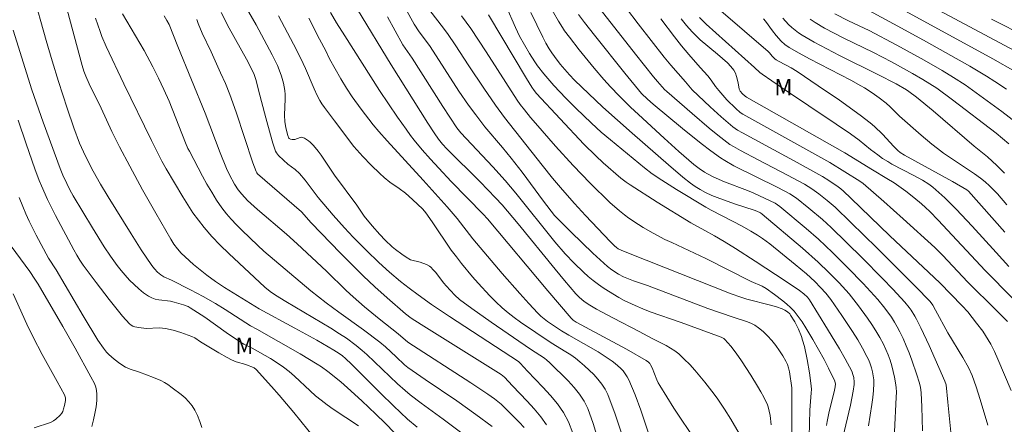
# Model space of a CAD drawing. Units: metres. Extents: x 281196 to 281711, y 1663808 to 1664373.
# Drawn here: x 281318 to 281409, y 1664129 to 1664166 of the extents above; entities that cross this region are included whole.
import ezdxf

# ---------------------------------------------------------------- set-up
doc = ezdxf.new("R2010")
doc.units = ezdxf.units.M
doc.header["$MEASUREMENT"] = 0
for name, color, linetype, lineweight, true_color in [('Curvas_Intermediarias', 7, 'Continuous', 9, 0x783c14), ('Curvas_Mestras', 7, 'Continuous', 20, 0x783c14), ('Topon_Vegetacao', 7, 'Continuous', 9, 0x00ff33)]:
    doc.layers.add(name, color=color, linetype=linetype, lineweight=lineweight, true_color=true_color)
doc.styles.add('Arial', font='arial.ttf', dxfattribs={"height": 1.5})

msp = doc.modelspace()

# ---------------------------------------------------------------- linework, layer by layer
at = {"layer": 'Curvas_Intermediarias', "flags": 128}
for points, elevation in [([(281354.143, 1664126.309), (281351.586, 1664128.925), (281350.737, 1664129.759), (281349.44, 1664130.989), (281348.124, 1664132.197), (281347.519, 1664132.721), (281346.313, 1664133.683), (281345.743, 1664134.107), (281345.347, 1664134.366), (281343.77, 1664135.296), (281339.788, 1664137.56), (281339.201, 1664137.879), (281336.891, 1664139.386), (281335.989, 1664139.939), (281334.848, 1664140.572), (281333.691, 1664141.177), (281331.946, 1664142.069), (281331.232, 1664142.38), (281330.969, 1664142.568), (281330.666, 1664142.824), (281330.384, 1664143.105), (281330.136, 1664143.414), (281329.164, 1664144.858), (281328.226, 1664146.331), (281326.132, 1664149.734), (281325.424, 1664150.914), (281324.741, 1664152.107), (281324.215, 1664153.096), (281323.841, 1664153.879), (281323.496, 1664154.677), (281322.957, 1664156.079), (281322.345, 1664157.883), (281321.567, 1664160.328), (281320.986, 1664162.218), (281320.426, 1664164.115), (281317.908, 1664173.078)], 109), ([(281401.01, 1664128.228), (281400.952, 1664130.437), (281400.877, 1664131.738), (281400.819, 1664132.234), (281400.707, 1664132.716), (281400.492, 1664133.388), (281400.031, 1664134.732), (281399.781, 1664135.398), (281399.515, 1664136.056), (281399.231, 1664136.705), (281398.926, 1664137.34), (281398.686, 1664137.789), (281398.425, 1664138.23), (281398.146, 1664138.662), (281397.542, 1664139.497), (281396.891, 1664140.289), (281395.55, 1664141.773), (281394.156, 1664143.215), (281392.726, 1664144.622), (281391.448, 1664145.83), (281390.308, 1664146.829), (281387.894, 1664148.836), (281387.452, 1664149.141), (281386.548, 1664149.597), (281385.446, 1664150.092), (281384.92, 1664150.308), (281382.793, 1664151.12), (281381.755, 1664151.574), (281381.225, 1664151.855), (281380.967, 1664152.011), (281380.467, 1664152.35), (281379.993, 1664152.72), (281378.61, 1664153.903), (281377.254, 1664155.122), (281374.882, 1664157.31), (281374.168, 1664157.99), (281373.116, 1664159.029), (281372.332, 1664159.83), (281371.691, 1664160.523), (281370.814, 1664161.561), (281369.43, 1664163.258), (281368.535, 1664164.409), (281368.101, 1664164.994), (281367.902, 1664165.282), (281367.535, 1664165.878), (281365.709, 1664169.09)], 128), ([(281409.155, 1664131.937), (281407.949, 1664134.803), (281407.626, 1664135.507), (281407.278, 1664136.197), (281407.05, 1664136.601), (281406.541, 1664137.383), (281405.984, 1664138.136), (281405.163, 1664139.16), (281404.649, 1664139.72), (281402.601, 1664141.831), (281398.007, 1664146.157), (281394.413, 1664149.624), (281393.736, 1664150.267), (281393.505, 1664150.465), (281393.261, 1664150.645), (281392.391, 1664151.221), (281391.802, 1664151.593), (281391.202, 1664151.947), (281389.477, 1664152.898), (281384.441, 1664155.608), (281383.985, 1664155.873), (281383.559, 1664156.176), (281382.501, 1664157.076), (281381.472, 1664158.015), (281379.839, 1664159.566), (281379.204, 1664160.311), (281377.86, 1664161.821), (281377.241, 1664162.58), (281374.871, 1664165.63), (281372.707, 1664168.486)], 131), ([(281409.537, 1664161.267), (281407.488, 1664162.414), (281395.393, 1664169.034)], 141), ([(281410.366, 1664162.683), (281404.452, 1664165.859), (281398.492, 1664169.021)], 142), ([(281371.167, 1664127.482), (281370.712, 1664128.912), (281370.218, 1664130.275), (281369.888, 1664130.965), (281369.461, 1664131.614), (281368.961, 1664132.229), (281368.41, 1664132.819), (281366.693, 1664134.514), (281366.472, 1664134.721), (281366.234, 1664134.909), (281364.947, 1664135.741), (281361.34, 1664138.207), (281359.554, 1664139.46), (281358.446, 1664140.29), (281358.011, 1664140.691), (281357.2, 1664141.558), (281356.995, 1664141.797), (281356.221, 1664142.803), (281356.016, 1664143.039), (281355.797, 1664143.257), (281355.677, 1664143.352), (281355.404, 1664143.505), (281354.809, 1664143.734), (281354.561, 1664143.801), (281354.178, 1664143.872), (281353.94, 1664143.957), (281353.531, 1664144.194), (281353.136, 1664144.463), (281352.559, 1664144.891), (281352.246, 1664145.147), (281351.592, 1664145.762), (281351.092, 1664146.269), (281350.404, 1664147.057), (281349.674, 1664147.957), (281348.984, 1664148.959), (281346.947, 1664151.719), (281345.7, 1664153.576), (281345.437, 1664153.934), (281345.018, 1664154.439), (281344.701, 1664154.749), (281344.531, 1664154.889), (281344.176, 1664155.117), (281343.996, 1664155.196), (281343.89, 1664155.213), (281343.778, 1664155.195), (281343.303, 1664155.011), (281343.186, 1664154.992), (281343.043, 1664154.995), (281342.895, 1664155.024), (281342.778, 1664155.089), (281342.743, 1664155.139), (281342.653, 1664155.36), (281342.507, 1664155.844), (281342.451, 1664156.099), (281342.369, 1664156.617), (281342.327, 1664157.245), (281342.405, 1664158.756), (281342.404, 1664159.13), (281342.374, 1664159.501), (281342.319, 1664159.836), (281342.246, 1664160.171), (281342.055, 1664160.833), (281341.94, 1664161.16), (281341.683, 1664161.797), (281341.216, 1664162.78), (281339.718, 1664165.534), (281338.732, 1664167.301)], 116), ([(281380.194, 1664127.256), (281378.153, 1664130.317), (281376.843, 1664132.386), (281376.7, 1664132.645), (281376.576, 1664132.915), (281376.138, 1664134.024), (281376.009, 1664134.289), (281375.919, 1664134.427), (281375.806, 1664134.551), (281375.606, 1664134.7), (281373.779, 1664135.723), (281369.173, 1664138.229), (281368.886, 1664138.409), (281368.7, 1664138.579), (281366.566, 1664141.086), (281360.991, 1664147.723), (281360.603, 1664148.147), (281357.67, 1664151.15), (281356.516, 1664152.369), (281355.75, 1664153.209), (281355, 1664154.064), (281354.276, 1664154.939), (281353.926, 1664155.386), (281353.514, 1664155.938), (281352.72, 1664157.064), (281351.082, 1664159.493), (281347.876, 1664164.531), (281347.126, 1664165.729), (281346.566, 1664166.66)], 119), ([(281388.999, 1664127.173), (281388.984, 1664132.184), (281388.773, 1664133.668), (281388.697, 1664134.006), (281388.594, 1664134.33), (281388.452, 1664134.634), (281388.167, 1664135.118), (281387.853, 1664135.597), (281387.513, 1664136.066), (281387.149, 1664136.519), (281386.763, 1664136.948), (281386.357, 1664137.347), (281385.934, 1664137.709), (281385.594, 1664137.939), (281385.223, 1664138.127), (281384.828, 1664138.283), (281383.588, 1664138.671), (281381.275, 1664139.47), (281375.714, 1664141.573), (281374.439, 1664142.019), (281373.812, 1664142.261), (281373.506, 1664142.398), (281373.064, 1664142.626), (281372.429, 1664143.025), (281372.04, 1664143.334), (281370.685, 1664144.57), (281368.704, 1664146.488), (281367.401, 1664147.784), (281367.174, 1664148.03), (281366.162, 1664149.348), (281364.196, 1664151.988), (281363.194, 1664153.293), (281362.399, 1664154.264), (281360.774, 1664156.179), (281359.918, 1664157.257), (281359.252, 1664158.164), (281358.373, 1664159.456), (281355.72, 1664163.552), (281355.482, 1664163.896), (281354.731, 1664164.903), (281354.259, 1664165.591), (281353.465, 1664167.033)], 122), ([(281390.573, 1664127.69), (281390.651, 1664130.117), (281390.781, 1664131.717), (281390.786, 1664132.035), (281390.767, 1664132.352), (281390.617, 1664133.563), (281390.412, 1664134.773), (281390.145, 1664135.967), (281389.985, 1664136.553), (281389.873, 1664136.901), (281389.593, 1664137.586), (281389.255, 1664138.245), (281388.878, 1664138.869), (281388.797, 1664138.978), (281388.597, 1664139.175), (281388.361, 1664139.334), (281388.107, 1664139.45), (281387.577, 1664139.626), (281387.037, 1664139.781), (281384.845, 1664140.345), (281384.306, 1664140.509), (281383.407, 1664140.828), (281375.594, 1664143.91), (281373.365, 1664144.806), (281373.033, 1664144.97), (281372.878, 1664145.072), (281372.694, 1664145.221), (281372.276, 1664145.63), (281370.029, 1664148.013), (281369.018, 1664149.108), (281367.898, 1664150.366), (281366.992, 1664151.443), (281366.02, 1664152.64), (281362.575, 1664157.033), (281361.742, 1664158.172), (281360.671, 1664159.721), (281359.295, 1664161.76), (281358.029, 1664163.69), (281357.381, 1664164.645), (281357.04, 1664165.12), (281355.625, 1664166.986)], 123), ([(281396.032, 1664128.7), (281396.363, 1664130.639), (281396.453, 1664131.284), (281396.514, 1664131.927), (281396.535, 1664132.568), (281396.519, 1664132.93), (281396.475, 1664133.295), (281396.406, 1664133.66), (281396.313, 1664134.02), (281396.197, 1664134.374), (281396.06, 1664134.718), (281395.904, 1664135.048), (281395.489, 1664135.823), (281395.047, 1664136.589), (281394.582, 1664137.345), (281393.601, 1664138.831), (281392.585, 1664140.286), (281392.134, 1664140.869), (281391.64, 1664141.418), (281391.115, 1664141.94), (281390.34, 1664142.645), (281389.303, 1664143.529), (281386.96, 1664145.409), (281386.291, 1664145.903), (281385.832, 1664146.211), (281385.209, 1664146.586), (281384.421, 1664147.025), (281382.579, 1664148.002), (281381.583, 1664148.505), (281381.096, 1664148.776), (281378.384, 1664150.416), (281377.045, 1664151.263), (281376.14, 1664151.863), (281375.441, 1664152.407), (281372.313, 1664154.965), (281371.461, 1664155.682), (281370.561, 1664156.498), (281369.133, 1664157.868), (281368.206, 1664158.807), (281367.111, 1664159.971), (281366.19, 1664161.039), (281365.618, 1664161.781), (281365.356, 1664162.151), (281364.859, 1664162.913), (281364.394, 1664163.696), (281363.956, 1664164.493), (281363.569, 1664165.291), (281362.677, 1664167.326)], 126), ([(281398.447, 1664128.141), (281398.601, 1664131.334), (281398.606, 1664131.773), (281398.587, 1664132.209), (281398.535, 1664132.639), (281398.438, 1664133.159), (281398.32, 1664133.679), (281398.18, 1664134.198), (281398.02, 1664134.711), (281397.838, 1664135.216), (281397.634, 1664135.71), (281397.408, 1664136.189), (281397.081, 1664136.806), (281396.727, 1664137.412), (281396.35, 1664138.008), (281395.954, 1664138.594), (281395.118, 1664139.734), (281394.256, 1664140.811), (281393.351, 1664141.822), (281392.398, 1664142.794), (281391.416, 1664143.732), (281389.97, 1664145.027), (281386.249, 1664148.155), (281386.102, 1664148.26), (281385.774, 1664148.424), (281385.54, 1664148.519), (281383.825, 1664149.055), (281382.363, 1664149.574), (281381.643, 1664149.861), (281381.046, 1664150.137), (281380.565, 1664150.396), (281380.1, 1664150.684), (281379.659, 1664151.005), (281378.979, 1664151.552), (281377.641, 1664152.68), (281374.317, 1664155.579), (281371.613, 1664157.975), (281368.992, 1664160.462), (281368.548, 1664160.933), (281367.697, 1664161.927), (281367.161, 1664162.616), (281366.911, 1664162.971), (281366.677, 1664163.336), (281366.367, 1664163.871), (281366.079, 1664164.42), (281364.999, 1664166.663)], 127), ([(281410.89, 1664155.579), (281408.304, 1664157.569), (281406.623, 1664158.812), (281404.917, 1664160.018), (281403.872, 1664160.701), (281402.802, 1664161.346), (281401.175, 1664162.28), (281398.646, 1664163.676), (281396.104, 1664165.009), (281394.198, 1664165.92), (281392.949, 1664166.561)], 139), ([(281359.512, 1664127.386), (281356.917, 1664129.314), (281354.896, 1664130.776), (281353.903, 1664131.529), (281353.425, 1664131.925), (281352.735, 1664132.553), (281349.904, 1664135.255), (281349.493, 1664135.617), (281348.921, 1664136.083), (281348.025, 1664136.737), (281347.408, 1664137.144), (281346.594, 1664137.652), (281342.466, 1664140.107), (281341.518, 1664140.685), (281341.026, 1664141.033), (281340.525, 1664141.426), (281337.215, 1664144.533), (281336.43, 1664145.302), (281335.671, 1664146.092), (281334.948, 1664146.911), (281334.416, 1664147.581), (281333.916, 1664148.278), (281333.441, 1664148.995), (281332.985, 1664149.727), (281331.451, 1664152.298), (281331.067, 1664153.016), (281330.12, 1664154.919), (281327.578, 1664160.117), (281325.94, 1664163.55), (281325.549, 1664164.459), (281325.372, 1664164.92), (281324.944, 1664166.15)], 111), ([(281361.442, 1664128.624), (281359.924, 1664129.746), (281358.179, 1664130.98), (281355.264, 1664132.954), (281353.672, 1664134.067), (281353.388, 1664134.302), (281352.593, 1664135.023), (281351.618, 1664135.94), (281351.11, 1664136.373), (281349.611, 1664137.508), (281347.342, 1664139.148), (281346.156, 1664139.984), (281344.771, 1664141.107), (281340.446, 1664144.738), (281339.884, 1664145.255), (281338.4, 1664146.685), (281337.915, 1664147.172), (281337.446, 1664147.672), (281337.001, 1664148.188), (281336.584, 1664148.726), (281336.1, 1664149.428), (281335.644, 1664150.153), (281335.211, 1664150.895), (281334.794, 1664151.649), (281333.587, 1664153.931), (281333.459, 1664154.184), (281333.234, 1664154.706), (281331.721, 1664158.517), (281331.25, 1664159.603), (281330.758, 1664160.642), (281330.24, 1664161.668), (281329.426, 1664163.189), (281328.646, 1664164.538), (281327.44, 1664166.541)], 112), ([(281364.366, 1664128.542), (281363.923, 1664129.028), (281363.46, 1664129.5), (281362.255, 1664130.68), (281361.663, 1664131.16), (281361.037, 1664131.603), (281359.458, 1664132.657), (281353.687, 1664136.372), (281352.794, 1664137.16), (281351.051, 1664138.517), (281349.708, 1664139.635), (281348.667, 1664140.54), (281348.014, 1664141.135), (281346.189, 1664142.905), (281343.506, 1664145.419), (281342.525, 1664146.294), (281339.856, 1664148.576), (281338.95, 1664149.404), (281338.403, 1664149.974), (281338.079, 1664150.383), (281337.733, 1664150.912), (281337.276, 1664151.749), (281337.01, 1664152.326), (281336.423, 1664153.774), (281335.04, 1664157.437), (281332.535, 1664163.539), (281331.718, 1664165.567), (281331.528, 1664165.95), (281331.28, 1664166.377)], 113), ([(281366.442, 1664128.769), (281365.901, 1664129.529), (281365.293, 1664130.258), (281364.642, 1664130.966), (281363.3, 1664132.357), (281362.567, 1664133.153), (281362.261, 1664133.397), (281360.805, 1664134.329), (281354.905, 1664137.996), (281353.992, 1664138.594), (281353.476, 1664138.994), (281351.778, 1664140.468), (281350.66, 1664141.467), (281349.565, 1664142.49), (281348.867, 1664143.169), (281347.492, 1664144.549), (281344.779, 1664147.346), (281343.894, 1664148.369), (281339.868, 1664151.853), (281339.783, 1664151.951), (281339.719, 1664152.064), (281339.436, 1664152.846), (281337.888, 1664157.515), (281337.306, 1664159.143), (281336.9, 1664160.149), (281336.46, 1664161.142), (281335.586, 1664163.059), (281334.764, 1664164.787), (281334.396, 1664165.667), (281334.263, 1664166.04)], 114), ([(281373.374, 1664127.936), (281372.742, 1664129.769), (281372.067, 1664131.557), (281371.827, 1664132.058), (281371.522, 1664132.531), (281371.166, 1664132.978), (281370.774, 1664133.402), (281369.93, 1664134.196), (281369.507, 1664134.573), (281369.1, 1664134.904), (281368.67, 1664135.207), (281368.222, 1664135.49), (281366.847, 1664136.307), (281364.035, 1664138.22), (281363.457, 1664138.643), (281362.894, 1664139.083), (281362.352, 1664139.546), (281361.778, 1664140.08), (281361.22, 1664140.633), (281360.145, 1664141.787), (281359.626, 1664142.382), (281358.62, 1664143.594), (281358.14, 1664144.212), (281357.679, 1664144.845), (281355.911, 1664147.44), (281355.33, 1664148.261), (281355.048, 1664148.601), (281354.119, 1664149.499), (281353.45, 1664150.08), (281352.894, 1664150.493), (281352.035, 1664151.085), (281351.494, 1664151.515), (281351.093, 1664151.883), (281350.314, 1664152.644), (281349.556, 1664153.429), (281348.702, 1664154.35), (281346.948, 1664156.724), (281346.003, 1664157.934), (281345.762, 1664158.287), (281345.585, 1664158.584), (281345.346, 1664159.044), (281345.06, 1664159.661), (281344.258, 1664161.527), (281343.833, 1664162.448), (281343.162, 1664163.758), (281341.775, 1664166.356)], 117), ([(281376.554, 1664125.83), (281375.105, 1664130.121), (281374.589, 1664131.532), (281374.016, 1664132.907), (281373.863, 1664133.199), (281373.679, 1664133.476), (281373.469, 1664133.738), (281373.237, 1664133.985), (281372.731, 1664134.433), (281372.467, 1664134.635), (281371.833, 1664135.071), (281371.178, 1664135.48), (281368.477, 1664137.023), (281367.818, 1664137.431), (281367.164, 1664137.852), (281366.522, 1664138.293), (281365.919, 1664138.778), (281365.64, 1664139.045), (281364.797, 1664139.936), (281363.971, 1664140.846), (281362.356, 1664142.705), (281359.666, 1664145.889), (281358.206, 1664147.748), (281357.301, 1664148.816), (281355.093, 1664151.265), (281351.789, 1664154.874), (281351.001, 1664155.748), (281350.49, 1664156.354), (281349.387, 1664157.779), (281348.558, 1664158.912), (281348.029, 1664159.717), (281347.518, 1664160.568), (281346.479, 1664162.417), (281346.133, 1664163.145), (281345.545, 1664164.228), (281344.572, 1664166.15)], 118), ([(281387.094, 1664128.787), (281386.989, 1664129.632), (281386.92, 1664130.032), (281386.82, 1664130.424), (281386.753, 1664130.613), (281386.406, 1664131.314), (281386.127, 1664131.829), (281385.836, 1664132.338), (281385.225, 1664133.344), (281384.36, 1664134.674), (281383.881, 1664135.354), (281383.373, 1664136.008), (281382.832, 1664136.619), (281382.735, 1664136.703), (281382.506, 1664136.83), (281378.813, 1664138.179), (281375.975, 1664139.17), (281375.277, 1664139.443), (281374.59, 1664139.738), (281373.582, 1664140.223), (281373.086, 1664140.486), (281372.12, 1664141.056), (281371.653, 1664141.363), (281371.199, 1664141.686), (281370.733, 1664142.046), (281370.278, 1664142.425), (281369.834, 1664142.819), (281368.977, 1664143.645), (281368.156, 1664144.501), (281367.183, 1664145.611), (281363.605, 1664150.067), (281362.634, 1664151.224), (281361.482, 1664152.49), (281358.556, 1664155.617), (281358.171, 1664156.082), (281356.896, 1664158.044), (281354.079, 1664162.473), (281353.234, 1664163.703), (281351.809, 1664166.263)], 121), ([(281392.183, 1664128.729), (281392.244, 1664129.104), (281392.408, 1664129.848), (281392.929, 1664131.966), (281392.991, 1664132.284), (281393.011, 1664132.545), (281392.991, 1664132.648), (281392.934, 1664132.795), (281392.358, 1664133.987), (281391.956, 1664134.773), (281390.908, 1664136.631), (281390.272, 1664137.71), (281389.934, 1664138.234), (281389.576, 1664138.739), (281389.192, 1664139.221), (281388.876, 1664139.564), (281388.535, 1664139.885), (281388.173, 1664140.19), (281387.412, 1664140.76), (281386.636, 1664141.299), (281386.261, 1664141.515), (281385.259, 1664141.952), (281381.096, 1664144.074), (281377.943, 1664145.524), (281377.319, 1664145.826), (281376.242, 1664146.391), (281375.329, 1664146.912), (281374.88, 1664147.186), (281374.008, 1664147.768), (281373.589, 1664148.078), (281373.136, 1664148.443), (281372.268, 1664149.223), (281370.45, 1664150.977), (281368.883, 1664152.623), (281367.271, 1664154.402), (281365.411, 1664156.496), (281364.966, 1664157.018), (281364.393, 1664157.73), (281364.015, 1664158.224), (281363.749, 1664158.607), (281360.889, 1664163.045), (281359.463, 1664165.2), (281358.618, 1664166.353)], 124), ([(281403.705, 1664127.181), (281403.352, 1664130.858), (281403.177, 1664132.465), (281403.073, 1664132.8), (281401.623, 1664136.082), (281400.859, 1664137.703), (281400.457, 1664138.501), (281400.306, 1664138.776), (281399.972, 1664139.309), (281399.788, 1664139.566), (281399.394, 1664140.057), (281398.269, 1664141.26), (281397.343, 1664142.222), (281395.464, 1664144.122), (281392.597, 1664146.922), (281391.8, 1664147.655), (281390.558, 1664148.704), (281389.422, 1664149.612), (281388.801, 1664150.02), (281387.706, 1664150.593), (281383.652, 1664152.597), (281382.831, 1664153.06), (281382.439, 1664153.32), (281381.546, 1664153.971), (281380.667, 1664154.642), (281378.935, 1664156.027), (281376.229, 1664158.24), (281375.725, 1664158.695), (281375.174, 1664159.236), (281373.65, 1664161.106), (281370.844, 1664164.598), (281369.92, 1664165.757), (281369.378, 1664166.481)], 129), ([(281408.812, 1664138.275), (281407.788, 1664139.316), (281405.19, 1664141.888), (281402.833, 1664144.376), (281402.143, 1664145.076), (281399.241, 1664147.719), (281397.449, 1664149.314), (281395.549, 1664150.975), (281395.235, 1664151.189), (281392.501, 1664152.877), (281384.488, 1664157.322), (281384.231, 1664157.492), (281383.834, 1664157.844), (281383.03, 1664158.651), (281382.266, 1664159.497), (281381.971, 1664159.873), (281381.56, 1664160.463), (281381.27, 1664160.844), (281380.576, 1664161.635), (281379.512, 1664162.804), (281378.833, 1664163.608), (281378.194, 1664164.427), (281376.941, 1664166.088)], 132), ([(281409.274, 1664140.433), (281406.773, 1664142.953), (281402.457, 1664147.587), (281401.675, 1664148.386), (281401.271, 1664148.77), (281400.923, 1664149.083), (281400.205, 1664149.686), (281399.464, 1664150.262), (281398.389, 1664151.028), (281397.734, 1664151.43), (281396.406, 1664152.206), (281393.88, 1664153.789), (281384.808, 1664158.903), (281384.699, 1664158.974), (281384.444, 1664159.215), (281384.249, 1664159.449), (281384.159, 1664159.639), (281384.054, 1664160.209), (281383.908, 1664160.791), (281383.813, 1664161.096), (281383.672, 1664161.373), (281383.394, 1664161.718), (281383.07, 1664162.035), (281382.171, 1664162.833), (281380.567, 1664164.164), (281380.189, 1664164.517), (281379.832, 1664164.891), (281379.321, 1664165.49), (281378.83, 1664166.107)], 133), ([(281408.962, 1664143.348), (281407.783, 1664144.611), (281405.576, 1664147.051), (281404.111, 1664148.605), (281403.06, 1664149.646), (281401.963, 1664150.632), (281401.601, 1664150.905), (281401.017, 1664151.263), (281400.221, 1664151.705), (281398.201, 1664152.748), (281397.807, 1664152.972), (281397.341, 1664153.265), (281396.888, 1664153.581), (281396.224, 1664154.074), (281395.198, 1664154.943), (281394.375, 1664155.528), (281393.074, 1664156.412), (281388.043, 1664159.77), (281386.251, 1664161.001), (281386.047, 1664161.166), (281385.573, 1664161.622), (281381.108, 1664165.598), (281380.83, 1664165.865), (281380.516, 1664166.221)], 134), ([(281408.772, 1664148.987), (281407.893, 1664150.003), (281407.168, 1664150.739), (281406.772, 1664151.107), (281406.355, 1664151.447), (281405.8, 1664151.848), (281402.949, 1664153.759), (281402.398, 1664154.165), (281401.881, 1664154.571), (281400.871, 1664155.414), (281398.896, 1664157.156), (281398.031, 1664158.02), (281397.667, 1664158.342), (281397.025, 1664158.831), (281396.366, 1664159.298), (281395.688, 1664159.737), (281395.341, 1664159.942), (281394.407, 1664160.461), (281393.461, 1664160.961), (281390.604, 1664162.428), (281389.664, 1664162.934), (281388.739, 1664163.462), (281388.362, 1664163.731), (281388.019, 1664164.049), (281387.544, 1664164.565), (281387.208, 1664164.993), (281386.575, 1664165.883), (281386.398, 1664166.089)], 136), ([(281408.562, 1664151.902), (281407.857, 1664152.616), (281406.981, 1664153.398), (281405.773, 1664154.398), (281401.975, 1664157.631), (281400.445, 1664158.891), (281399.758, 1664159.413), (281399.544, 1664159.559), (281398.591, 1664160.106), (281396.891, 1664160.982), (281393.368, 1664162.732), (281392.205, 1664163.331), (281391.056, 1664163.951), (281389.928, 1664164.601), (281389.6, 1664164.813), (281389.286, 1664165.049), (281388.984, 1664165.305), (281388.696, 1664165.577), (281388.157, 1664166.156)], 137), ([(281408.951, 1664154.618), (281407.773, 1664155.579), (281403.753, 1664158.662), (281402.314, 1664159.713), (281401.693, 1664160.13), (281401.054, 1664160.521), (281400.08, 1664161.083), (281398.168, 1664162.129), (281396.497, 1664162.989), (281393.77, 1664164.307), (281392.872, 1664164.762), (281391.99, 1664165.24), (281391.129, 1664165.75), (281390.672, 1664166.047)], 138), ([(281410.622, 1664164.403), (281407.356, 1664166.074)], 143), ([(281349.154, 1664128.694), (281346.825, 1664130.227), (281346.255, 1664130.626), (281345.698, 1664131.041), (281345.189, 1664131.457), (281344.698, 1664131.894), (281343.254, 1664133.245), (281342.76, 1664133.679), (281342.249, 1664134.089), (281341.861, 1664134.369), (281341.05, 1664134.882), (281339.376, 1664135.835), (281338.601, 1664136.21), (281338.302, 1664136.377), (281336.976, 1664137.281), (281335.007, 1664138.67), (281334.341, 1664139.115), (281333.665, 1664139.54), (281333.47, 1664139.647), (281333.056, 1664139.818), (281332.19, 1664140.07), (281331.851, 1664140.144), (281330.797, 1664140.278), (281330.458, 1664140.343), (281330.137, 1664140.443), (281329.843, 1664140.592), (281329.38, 1664140.915), (281328.932, 1664141.275), (281328.499, 1664141.668), (281328.084, 1664142.086), (281327.686, 1664142.523), (281327.308, 1664142.974), (281326.951, 1664143.432), (281326.345, 1664144.268), (281325.767, 1664145.126), (281324.667, 1664146.889), (281322.908, 1664149.838), (281322.603, 1664150.389), (281322.315, 1664150.95), (281321.951, 1664151.72), (281321.705, 1664152.338), (281320.131, 1664156.606), (281319.097, 1664159.568), (281317.398, 1664165.047)], 108), ([(281345.136, 1664127.522), (281343.204, 1664129.906), (281341.836, 1664131.515), (281341.141, 1664132.308), (281339.73, 1664133.864), (281339.548, 1664134.01), (281339.334, 1664134.117), (281338.996, 1664134.246), (281338.779, 1664134.323), (281337.89, 1664134.582), (281337.463, 1664134.752), (281337.066, 1664134.958), (281336.287, 1664135.404), (281334.617, 1664136.424), (281334.085, 1664136.766), (281333.805, 1664136.902), (281332.791, 1664137.279), (281332.102, 1664137.493), (281331.404, 1664137.648), (281331.111, 1664137.681), (281330.815, 1664137.687), (281329.617, 1664137.644), (281328.946, 1664137.714), (281328.568, 1664137.795), (281328.393, 1664137.86), (281328.234, 1664137.948), (281328.097, 1664138.063), (281327.447, 1664138.776), (281326.817, 1664139.52), (281326.203, 1664140.288), (281325.007, 1664141.865), (281323.833, 1664143.45), (281323.516, 1664143.909), (281323.227, 1664144.388), (281322.955, 1664144.877), (281321.289, 1664148.015), (281320.559, 1664149.478), (281319.987, 1664150.731), (281319.776, 1664151.249), (281319.381, 1664152.299), (281318.57, 1664154.605), (281317.836, 1664156.767)], 107), ([(281334.73, 1664128.531), (281334.549, 1664129.102), (281334.335, 1664129.643), (281334.104, 1664130.125), (281333.856, 1664130.525), (281333.552, 1664130.9), (281333.203, 1664131.253), (281332.823, 1664131.586), (281332.016, 1664132.198), (281331.614, 1664132.481), (281331.301, 1664132.677), (281330.972, 1664132.848), (281330.278, 1664133.137), (281329.006, 1664133.616), (281328.131, 1664133.89), (281327.923, 1664133.976), (281327.724, 1664134.079), (281327.185, 1664134.423), (281326.667, 1664134.81), (281326.191, 1664135.241), (281325.975, 1664135.473), (281325.694, 1664135.819), (281325.178, 1664136.556), (281323.81, 1664138.801), (281321.326, 1664143.029), (281320.632, 1664144.109), (281319.505, 1664146.217), (281318.852, 1664147.513), (281318.548, 1664148.17), (281318.265, 1664148.835), (281317.944, 1664149.666)], 106), ([(281319.315, 1664128.513), (281320.822, 1664129.012), (281321.085, 1664129.138), (281321.325, 1664129.312), (281321.712, 1664129.668), (281321.864, 1664129.869), (281321.942, 1664130.017), (281322.022, 1664130.243), (281322.11, 1664130.552), (281322.172, 1664130.866), (281322.19, 1664131.023), (281322.189, 1664131.265), (281322.104, 1664131.528), (281321.434, 1664132.776), (281320.051, 1664135.254), (281319.216, 1664136.843), (281318.643, 1664138.039), (281317.4, 1664140.814)], 104)]:
    msp.add_lwpolyline(points, dxfattribs=dict(at, elevation=elevation))
at = {"layer": 'Curvas_Mestras', "flags": 128}
for points, elevation in [([(281354.547, 1664128.562), (281353.656, 1664129.316), (281352.359, 1664130.536), (281351.178, 1664131.688), (281348.486, 1664134.364), (281347.94, 1664134.891), (281347.657, 1664135.133), (281347.352, 1664135.349), (281346.865, 1664135.648), (281345.315, 1664136.551), (281343.301, 1664137.664), (281339.995, 1664139.445), (281336.831, 1664141.407), (281336.007, 1664141.946), (281335.193, 1664142.543), (281333.979, 1664143.521), (281333.207, 1664144.212), (281332.837, 1664144.571), (281332.484, 1664144.967), (281332.168, 1664145.399), (281331.88, 1664145.852), (281330.504, 1664148.22), (281329.288, 1664150.375), (281328.101, 1664152.545), (281327.158, 1664154.336), (281326.469, 1664155.751), (281325.466, 1664157.891), (281324.387, 1664160.134), (281324.072, 1664160.834), (281323.896, 1664161.284), (281323.732, 1664161.81), (281323.416, 1664162.939), (281321.813, 1664168.994)], 110), ([(281407.029, 1664128.752), (281406.32, 1664131.105), (281405.949, 1664132.276), (281405.577, 1664133.312), (281405.234, 1664134.06), (281404.713, 1664134.977), (281403.329, 1664137.229), (281402.201, 1664139.33), (281401.949, 1664139.77), (281401.698, 1664140.129), (281400.369, 1664141.481), (281396.803, 1664145.034), (281394.405, 1664147.384), (281392.965, 1664148.772), (281392.233, 1664149.409), (281391.471, 1664150.009), (281390.824, 1664150.472), (281390.151, 1664150.897), (281388.593, 1664151.741), (281385.91, 1664153.121), (281384.259, 1664153.989), (281383.615, 1664154.351), (281383.304, 1664154.549), (281383.005, 1664154.763), (281382.197, 1664155.396), (281381.401, 1664156.046), (281379.833, 1664157.38), (281377.498, 1664159.403), (281377.287, 1664159.612), (281376.647, 1664160.327), (281376.281, 1664160.762), (281374.61, 1664162.853), (281370.02, 1664168.731)], 130), ([(281368.865, 1664128.025), (281368.456, 1664129.053), (281368.006, 1664129.911), (281367.445, 1664130.72), (281366.803, 1664131.492), (281366.107, 1664132.24), (281364.675, 1664133.711), (281363.996, 1664134.458), (281363.857, 1664134.591), (281357.509, 1664138.738), (281355.857, 1664139.85), (281354.62, 1664140.732), (281353.81, 1664141.338), (281353.014, 1664141.963), (281352.005, 1664142.813), (281351.026, 1664143.7), (281349.878, 1664144.806), (281348.66, 1664146.036), (281347.868, 1664146.875), (281346.811, 1664148.06), (281345.447, 1664149.681), (281344.232, 1664151.279), (281343.715, 1664151.886), (281343.314, 1664152.251), (281342.657, 1664152.744), (281342.237, 1664153.091), (281341.772, 1664153.531), (281341.588, 1664153.782), (281341.524, 1664153.922), (281341.269, 1664154.674), (281341.037, 1664155.438), (281340.614, 1664156.989), (281339.941, 1664159.544), (281339.723, 1664160.43), (281339.551, 1664160.983), (281339.393, 1664161.325), (281338.829, 1664162.377), (281337.253, 1664165.235), (281336.513, 1664166.683)], 115), ([(281384.147, 1664127.977), (281383.371, 1664129.295), (281382.795, 1664130.235), (281382.181, 1664131.149), (281381.854, 1664131.59), (281380.984, 1664132.707), (281380.074, 1664133.797), (281379.598, 1664134.32), (281379.104, 1664134.821), (281378.591, 1664135.295), (281378.225, 1664135.584), (281377.834, 1664135.842), (281377.424, 1664136.079), (281376.146, 1664136.726), (281374.947, 1664137.364), (281372.585, 1664138.581), (281371.029, 1664139.416), (281370.268, 1664139.859), (281369.857, 1664140.143), (281369.477, 1664140.472), (281369.124, 1664140.832), (281368.083, 1664142.041), (281367.22, 1664143.073), (281363.811, 1664147.248), (281362.357, 1664148.999), (281361.756, 1664149.645), (281360.331, 1664151.108), (281357.266, 1664154.16), (281356.876, 1664154.588), (281356.514, 1664155.04), (281356.107, 1664155.631), (281355.533, 1664156.511), (281352.159, 1664161.863), (281349.049, 1664166.948)], 120), ([(281408.588, 1664146.501), (281405.237, 1664150.259), (281405.098, 1664150.39), (281403.76, 1664151.154), (281399.358, 1664153.573), (281398.966, 1664153.819), (281398.751, 1664154), (281398.387, 1664154.363), (281397.325, 1664155.486), (281396.589, 1664156.201), (281396.196, 1664156.529), (281395.266, 1664157.241), (281393.363, 1664158.617), (281391.425, 1664159.949), (281389.475, 1664161.259), (281388.937, 1664161.582), (281387.825, 1664162.17), (281387.555, 1664162.328), (281387.438, 1664162.414), (281387.18, 1664162.674), (281386.937, 1664162.982), (281386.83, 1664163.095), (281382.472, 1664166.84)], 135), ([(281408.722, 1664159.623), (281407.655, 1664160.34), (281406.904, 1664160.816), (281405.375, 1664161.728), (281401.389, 1664163.969), (281398.733, 1664165.426), (281396.064, 1664166.857)], 140), ([(281393.667, 1664127.605), (281394.383, 1664130.602), (281394.519, 1664131.236), (281394.634, 1664131.87), (281394.719, 1664132.503), (281394.73, 1664132.708), (281394.69, 1664133.124), (281394.643, 1664133.331), (281394.503, 1664133.73), (281393.909, 1664134.842), (281393.383, 1664135.76), (281392.287, 1664137.578), (281390.61, 1664140.285), (281390.435, 1664140.513), (281390.09, 1664140.831), (281389.688, 1664141.142), (281388.461, 1664141.967), (281385.63, 1664143.819), (281383.812, 1664144.985), (281382.784, 1664145.619), (281381.893, 1664146.14), (281380.996, 1664146.65), (281379.712, 1664147.347), (281376.601, 1664149.254), (281374.112, 1664150.832), (281373.766, 1664151.076), (281373.265, 1664151.465), (281371.657, 1664152.849), (281370.956, 1664153.497), (281369.873, 1664154.587), (281367.679, 1664156.891), (281365.52, 1664159.226), (281365.29, 1664159.509), (281365.084, 1664159.811), (281364.589, 1664160.61), (281361.09, 1664166.462)], 125), ([(281324.618, 1664128.645), (281324.777, 1664129.236), (281324.91, 1664129.833), (281325.011, 1664130.43), (281325.074, 1664131.022), (281325.093, 1664131.604), (281325.06, 1664131.931), (281324.976, 1664132.256), (281324.852, 1664132.577), (281324.53, 1664133.209), (281323.09, 1664135.828), (281321.952, 1664137.815), (281319.681, 1664141.715), (281319.394, 1664142.172), (281318.913, 1664142.869), (281317.204, 1664145.204)], 105)]:
    msp.add_lwpolyline(points, dxfattribs=dict(at, elevation=elevation))

# ---------------------------------------------------------------- texts
at = {"layer": 'Topon_Vegetacao', "style": 'Arial'}
for p in [(281387.386, 1664159.072), (281337.813, 1664135.306)]:
    msp.add_text('M', height=1.5, dxfattribs=at).set_placement(p)

doc.saveas('drawing.dxf')
